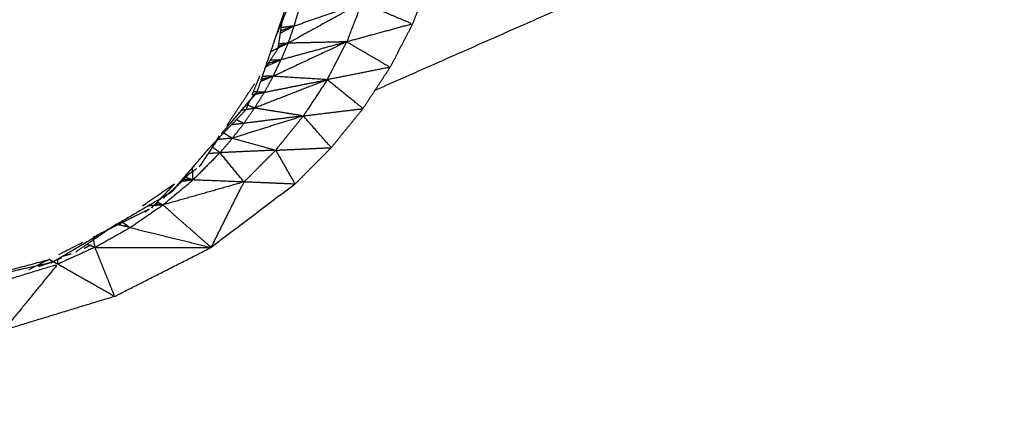
# Model space of a CAD drawing. Units: millimetres. Extents: x 470 to 3333, y 343 to 1726.
# Drawn here: x 1022 to 1025, y 1142 to 1143 of the extents above; entities that cross this region are included whole.
import ezdxf

# ---------------------------------------------------------------- set-up
doc = ezdxf.new("R2010")
doc.units = ezdxf.units.MM
doc.layers.add('Make2D$可见线$曲线', color=7, linetype='Continuous', true_color=0x000000)

msp = doc.modelspace()

# ---------------------------------------------------------------- linework, layer by layer
at = {"layer": 'Make2D$可见线$曲线', "color": 18, "lineweight": -3, "true_color": 0x000000}
for points, knots in [([(713.5456, 1074.66), (1283.5461, 1074.6596), (1853.5466, 1074.6591), (1855.2224, 1074.8583), (1856.8981, 1075.0576), (1858.4755, 1075.3552), (1860.0528, 1075.6529), (1861.5317, 1076.049), (1863.0106, 1076.4451), (1864.3911, 1076.9396), (1865.7716, 1077.4341), (1867.0536, 1078.0271), (1868.3357, 1078.6201), (1869.5193, 1079.3115), (1870.7028, 1080.0029), (1871.788, 1080.7927), (1872.8731, 1081.5825), (1873.8598, 1082.4708), (1874.8466, 1083.3591), (1875.7348, 1084.3458), (1876.6231, 1085.3325), (1877.413, 1086.4177), (1878.2028, 1087.5029), (1878.8943, 1088.6864), (1879.5857, 1089.87), (1880.1786, 1091.1521), (1880.7716, 1092.4341), (1881.2661, 1093.8146), (1881.7606, 1095.1951), (1882.1567, 1096.6739), (1882.5528, 1098.1528), (1882.8505, 1099.7302), (1883.1482, 1101.3075), (1883.3474, 1102.9833), (1883.5466, 1104.6591), (1883.5468, 1374.6589), (1883.547, 1644.6586), (1883.3478, 1646.3344), (1883.1486, 1648.0102), (1882.8509, 1649.5875), (1882.5533, 1651.1649), (1882.1572, 1652.6438), (1881.7611, 1654.1227), (1881.2666, 1655.5031), (1880.772, 1656.8836), (1880.1791, 1658.1656), (1879.5862, 1659.4476), (1878.8947, 1660.6313), (1878.2033, 1661.8149), (1877.4134, 1662.9), (1876.6236, 1663.9852), (1875.7353, 1664.9719), (1874.847, 1665.9586), (1873.8603, 1666.8469), (1872.8736, 1667.7352), (1871.7884, 1668.525), (1870.7033, 1669.3149), (1869.5197, 1670.0063), (1868.3362, 1670.6977), (1867.0541, 1671.2906), (1865.772, 1671.8836), (1864.3916, 1672.3782), (1863.0111, 1672.8727), (1861.5322, 1673.2688), (1860.0533, 1673.6649), (1858.476, 1673.9625), (1856.8986, 1674.2602), (1855.2228, 1674.4594), (1853.5471, 1674.6586), (1283.5466, 1674.6591), (713.5461, 1674.6595), (711.8703, 1674.4603), (710.1945, 1674.2611), (708.6172, 1673.9635), (707.0399, 1673.6658), (705.5609, 1673.2697), (704.082, 1672.8736), (702.7016, 1672.3791), (701.3211, 1671.8846), (700.0391, 1671.2916), (698.757, 1670.6986), (697.5734, 1670.0072), (696.3898, 1669.3158), (695.3047, 1668.526), (694.2195, 1667.7361), (693.2328, 1666.8478), (692.2461, 1665.9596), (691.3578, 1664.9728), (690.4695, 1663.9861), (689.6797, 1662.901), (688.8898, 1661.8158), (688.1984, 1660.6322), (687.507, 1659.4486), (686.9141, 1658.1666), (686.3211, 1656.8846), (685.8266, 1655.5041), (685.332, 1654.1236), (684.9359, 1652.6447), (684.5398, 1651.1658), (684.2422, 1649.5885), (683.9445, 1648.0111), (683.7453, 1646.3354), (683.5461, 1644.6596), (683.5458, 1374.6598), (683.5456, 1104.6601), (683.7448, 1102.9843), (683.9441, 1101.3085), (684.2417, 1099.7312), (684.5394, 1098.1538), (684.9355, 1096.6749), (685.3316, 1095.196), (685.8261, 1093.8155), (686.3206, 1092.4351), (686.9136, 1091.153), (687.5066, 1089.871), (688.198, 1088.6874), (688.8894, 1087.5038), (689.6792, 1086.4186), (690.4691, 1085.3335), (691.3574, 1084.3468), (692.2456, 1083.3601), (693.2323, 1082.4718), (694.2191, 1081.5835), (695.3042, 1080.7936), (696.3894, 1080.0038), (697.573, 1079.3124), (698.7565, 1078.621), (700.0386, 1078.028), (701.3206, 1077.435), (702.7011, 1076.9405), (704.0816, 1076.446), (705.5605, 1076.0499), (707.0394, 1075.6538), (708.6167, 1075.3561), (710.194, 1075.0585), (711.8698, 1074.8593), (713.5456, 1074.66)], [35, 35, 35, 36, 36, 37, 37, 38, 38, 39, 39, 40, 40, 41, 41, 42, 42, 43, 43, 44, 44, 45, 45, 46, 46, 47, 47, 48, 48, 49, 49, 50, 50, 51, 51, 52, 52, 53, 53, 54, 54, 55, 55, 56, 56, 57, 57, 58, 58, 59, 59, 60, 60, 61, 61, 62, 62, 63, 63, 64, 64, 65, 65, 66, 66, 67, 67, 68, 68, 69, 69, 70, 70, 71, 71, 72, 72, 73, 73, 74, 74, 75, 75, 76, 76, 77, 77, 78, 78, 79, 79, 80, 80, 81, 81, 82, 82, 83, 83, 84, 84, 85, 85, 86, 86, 87, 87, 88, 88, 89, 89, 90, 90, 91, 91, 92, 92, 93, 93, 94, 94, 95, 95, 96, 96, 97, 97, 98, 98, 99, 99, 100, 100, 101, 101, 102, 102, 103, 103, 103]), ([(799.9283, 1158.0332), (799.9443, 1158.1102), (799.9604, 1158.1873), (799.9869, 1158.2626), (800.0135, 1158.3378), (800.0499, 1158.4104), (800.0862, 1158.4831), (800.1326, 1158.5524), (800.179, 1158.6217), (800.2345, 1158.687), (800.29, 1158.7523), (800.3541, 1158.8128), (800.4181, 1158.8733), (800.4901, 1158.9282), (800.562, 1158.9832), (800.6411, 1159.0321), (800.7202, 1159.081), (800.8055, 1159.1231), (800.8907, 1159.1653), (800.9814, 1159.2006), (801.0721, 1159.236), (801.1671, 1159.2636), (801.262, 1159.2912), (801.3604, 1159.3113), (801.4588, 1159.3313), (801.5593, 1159.3434), (801.6598, 1159.3554), (801.7616, 1159.3594), (801.8633, 1159.3634), (950.7599, 1159.1595), (1099.6565, 1158.9556), (1099.7584, 1158.9515), (1099.8602, 1158.9475), (1099.9607, 1158.9351), (1100.0612, 1158.9227), (1100.1595, 1158.9025), (1100.2579, 1158.8822), (1100.3527, 1158.8542), (1100.4474, 1158.8261), (1100.5381, 1158.7907), (1100.6288, 1158.7552), (1100.714, 1158.7126), (1100.7992, 1158.6701), (1100.8781, 1158.6208), (1100.9569, 1158.5716), (1101.0288, 1158.5167), (1101.1007, 1158.4618), (1101.1645, 1158.4011), (1101.2284, 1158.3405), (1101.2838, 1158.2749), (1101.3391, 1158.2093), (1101.385, 1158.14), (1101.4309, 1158.0706), (1101.4673, 1157.9978), (1101.5037, 1157.9249), (1101.5299, 1157.8497), (1101.5561, 1157.7745), (1101.572, 1157.6973), (1101.5879, 1157.6201), (1101.5931, 1157.5423), (1101.5983, 1157.4644), (1101.5753, 1140.6593), (1101.5523, 1123.8543), (1101.547, 1123.7766), (1101.5417, 1123.6989), (1101.5256, 1123.6218), (1101.5096, 1123.5447), (1101.4832, 1123.4695), (1101.4569, 1123.3943), (1101.4203, 1123.3216), (1101.3837, 1123.249), (1101.3376, 1123.1794), (1101.2914, 1123.1098), (1101.2359, 1123.0448), (1101.1804, 1122.9797), (1101.1164, 1122.9193), (1101.0523, 1122.8588), (1100.9803, 1122.8038), (1100.9084, 1122.7489), (1100.8293, 1122.7), (1100.7502, 1122.651), (1100.6647, 1122.6087), (1100.5792, 1122.5663), (1100.4888, 1122.5311), (1100.3983, 1122.496), (1100.3031, 1122.4682), (1100.208, 1122.4403), (1100.1098, 1122.4203), (1100.0116, 1122.4002), (1099.9109, 1122.3882), (1099.8102, 1122.3762), (1099.7086, 1122.3724), (1099.6071, 1122.3687), (950.7103, 1122.5723), (801.8134, 1122.7759), (801.7118, 1122.7803), (801.6102, 1122.7846), (801.5095, 1122.7967), (801.4088, 1122.8089), (801.3107, 1122.8293), (801.2125, 1122.8498), (801.1175, 1122.8779), (801.0225, 1122.9059), (800.932, 1122.9414), (800.8416, 1122.9768), (800.7562, 1123.0194), (800.6708, 1123.062), (800.5919, 1123.111), (800.513, 1123.1599), (800.4411, 1123.2151), (800.3693, 1123.2703), (800.3054, 1123.3309), (800.2415, 1123.3915), (800.1864, 1123.4569), (800.1313, 1123.5222), (800.0852, 1123.5918), (800.039, 1123.6614), (800.0026, 1123.734), (799.9662, 1123.8067), (799.9401, 1123.8821), (799.9139, 1123.9575), (799.8982, 1124.0345), (799.8825, 1124.1115), (799.8773, 1124.1893), (799.8721, 1124.2671), (799.8949, 1141.0722), (799.9177, 1157.8773), (799.923, 1157.9552), (799.9283, 1158.0332)], [0, 0, 0, 1, 1, 2, 2, 3, 3, 4, 4, 5, 5, 6, 6, 7, 7, 8, 8, 9, 9, 10, 10, 11, 11, 12, 12, 13, 13, 14, 14, 15, 15, 16, 16, 17, 17, 18, 18, 19, 19, 20, 20, 21, 21, 22, 22, 23, 23, 24, 24, 25, 25, 26, 26, 27, 27, 28, 28, 29, 29, 30, 30, 31, 31, 32, 32, 33, 33, 34, 34, 35, 35, 36, 36, 37, 37, 38, 38, 39, 39, 40, 40, 41, 41, 42, 42, 43, 43, 44, 44, 45, 45, 46, 46, 47, 47, 48, 48, 49, 49, 50, 50, 51, 51, 52, 52, 53, 53, 54, 54, 55, 55, 56, 56, 57, 57, 58, 58, 59, 59, 60, 60, 61, 61, 62, 62, 63, 63, 64, 64, 64]), ([(798.8642, 1157.2369), (798.8414, 1140.4319), (798.8186, 1123.6268), (798.8269, 1123.5084), (798.8352, 1123.3901), (798.8596, 1123.2732), (798.8841, 1123.1562), (798.9245, 1123.0414), (798.965, 1122.9266), (799.0211, 1122.8156), (799.0772, 1122.7046), (799.1481, 1122.5984), (799.2191, 1122.4922), (799.3044, 1122.3918), (799.3896, 1122.2913), (799.4883, 1122.1983), (799.5869, 1122.1054), (799.6976, 1122.0203), (799.8084, 1121.9353), (799.93, 1121.8594), (800.0517, 1121.7835), (800.183, 1121.7172), (800.3143, 1121.651), (800.4538, 1121.5955), (800.5933, 1121.5401), (800.7395, 1121.4957), (800.8857, 1121.4513), (801.0372, 1121.4187), (801.1887, 1121.3861), (801.3434, 1121.3655), (801.4982, 1121.3449), (801.6548, 1121.3365), (801.8114, 1121.3281), (950.7082, 1121.1242), (1099.605, 1120.9203), (1099.7617, 1120.9283), (1099.9184, 1120.9363), (1100.0732, 1120.9564), (1100.228, 1120.9766), (1100.3793, 1121.0089), (1100.5306, 1121.0413), (1100.6771, 1121.085), (1100.8236, 1121.1288), (1100.9632, 1121.1839), (1101.1028, 1121.2391), (1101.2344, 1121.3049), (1101.3661, 1121.3707), (1101.4879, 1121.4465), (1101.6096, 1121.5222), (1101.7206, 1121.6069), (1101.8315, 1121.6915), (1101.9302, 1121.7843), (1102.0288, 1121.8772), (1102.1145, 1121.9772), (1102.2001, 1122.0772), (1102.2715, 1122.1832), (1102.3429, 1122.2891), (1102.3992, 1122.4001), (1102.4554, 1122.511), (1102.4964, 1122.6257), (1102.5375, 1122.7404), (1102.5622, 1122.8573), (1102.5868, 1122.9743), (1102.5954, 1123.0926), (1102.6039, 1123.2108), (1102.6267, 1140.0159), (1102.6495, 1156.821)], [0, 0, 0, 1, 1, 2, 2, 3, 3, 4, 4, 5, 5, 6, 6, 7, 7, 8, 8, 9, 9, 10, 10, 11, 11, 12, 12, 13, 13, 14, 14, 15, 15, 16, 16, 17, 17, 18, 18, 19, 19, 20, 20, 21, 21, 22, 22, 23, 23, 24, 24, 25, 25, 26, 26, 27, 27, 28, 28, 29, 29, 30, 30, 31, 31, 32, 32, 33, 33, 33]), ([(798.8109, 1156.6338), (798.7845, 1156.3323), (798.7581, 1156.0307), (798.7349, 1139.1453), (798.7117, 1122.2599), (798.8164, 1121.8371), (798.9212, 1121.4143), (799.2538, 1121.0249), (799.5865, 1120.6356), (800.0938, 1120.3796), (800.6011, 1120.1236), (801.1528, 1120.0424), (801.7044, 1119.9612), (950.7063, 1119.7572), (1099.7081, 1119.5532), (1100.2598, 1119.6329), (1100.8115, 1119.7126), (1101.3196, 1119.9674), (1101.8277, 1120.2221), (1102.1616, 1120.6104), (1102.4955, 1120.9986), (1102.6012, 1121.4211), (1102.7069, 1121.8437), (1102.7299, 1138.7291), (1102.7528, 1155.6145)], [-3, -3, -3, -2, -2, -1, -1, 0, 0, 1, 1, 2, 2, 3, 3, 4, 4, 5, 5, 6, 6, 7, 7, 8, 8, 9, 9, 9]), ([(1022.9263, 1143.0686), (1023.4924, 1143.3181), (1024.0586, 1143.5675), (1024.1793, 1143.6471), (1024.3001, 1143.7268), (1024.3775, 1143.844), (1024.4549, 1143.9613), (1024.465, 1144.0925), (1024.4751, 1144.2237), (1024.4226, 1144.3391), (1024.3702, 1144.4546), (1022.4401, 1147.0221), (1020.5101, 1149.5896), (1020.4061, 1149.6823), (1020.3021, 1149.775), (1020.1489, 1149.8344), (1019.9957, 1149.8939), (1019.8244, 1149.9016), (1019.6532, 1149.9094), (1019.5025, 1149.8692), (1019.3518, 1149.8291), (1018.3147, 1149.372), (1017.2777, 1148.915), (1017.1566, 1148.8356), (1017.0356, 1148.7562), (1016.9582, 1148.6387), (1016.8808, 1148.5212), (1016.871, 1148.39), (1016.8611, 1148.2588), (1016.9136, 1148.1436), (1016.966, 1148.0284), (1018.5117, 1145.972), (1020.0573, 1143.9157)], [0.454245, 0.454245, 0.454245, 1, 1, 2, 2, 3, 3, 4, 4, 5, 5, 6, 6, 7, 7, 8, 8, 9, 9, 10, 10, 11, 11, 12, 12, 13, 13, 14, 14, 15, 15, 15.800827, 15.800827, 15.800827]), ([(1022.7085, 1143.2402), (1022.7996, 1143.2717), (1022.8907, 1143.3033), (1022.7917, 1143.2488), (1022.6927, 1143.1943)], [0, 0, 0, 1, 1, 2, 2, 2]), ([(1022.8907, 1143.3033), (1022.9585, 1143.2746), (1023.0264, 1143.2459), (1022.9382, 1143.2219), (1022.85, 1143.1979)], [0, 0, 0, 1, 1, 2, 2, 2]), ([(1022.6727, 1143.2278), (1022.6906, 1143.234), (1022.7085, 1143.2402), (1022.6913, 1143.2381), (1022.6741, 1143.2359)], [0.6066956, 0.6066956, 0.6066956, 1, 1, 1.4076116, 1.4076116, 1.4076116]), ([(1022.7978, 1143.0965), (1022.8239, 1143.1472), (1022.85, 1143.1979), (1022.7514, 1143.1518), (1022.6527, 1143.1057)], [0, 0, 0, 1, 1, 2, 2, 2]), ([(1022.6666, 1143.1863), (1022.6796, 1143.1903), (1022.6927, 1143.1943), (1022.68, 1143.1933), (1022.6672, 1143.1923)], [0.7094659, 0.7094659, 0.7094659, 1, 1, 1.3084365, 1.3084365, 1.3084365]), ([(1022.85, 1143.1979), (1022.9082, 1143.164), (1022.9664, 1143.13), (1022.8821, 1143.1132), (1022.7978, 1143.0965)], [0, 0, 0, 1, 1, 2, 2, 2]), ([(1022.6527, 1143.1057), (1022.6632, 1143.1276), (1022.6737, 1143.1496), (1022.6535, 1143.1404), (1022.6333, 1143.1313)], [0, 0, 0, 1, 1, 1.413216, 1.413216, 1.413216]), ([(1022.7978, 1143.0965), (1022.7657, 1143.048), (1022.7337, 1142.9996), (1022.6682, 1143.0101), (1022.6027, 1143.0205)], [0, 0, 0, 1, 1, 2, 2, 2]), ([(1022.6293, 1143.0629), (1022.7136, 1143.0797), (1022.7978, 1143.0965), (1022.7003, 1143.0585), (1022.6027, 1143.0205)], [0, 0, 0, 1, 1, 2, 2, 2]), ([(1022.621, 1143.0982), (1022.6368, 1143.1019), (1022.6527, 1143.1057), (1022.6381, 1143.1056), (1022.6234, 1143.1055)], [0.6331441, 0.6331441, 0.6331441, 1, 1, 1.3814519, 1.3814519, 1.3814519]), ([(1022.7337, 1142.9996), (1022.8136, 1143.0094), (1022.8936, 1143.0192), (1022.8457, 1143.0578), (1022.7978, 1143.0965)], [0, 0, 0, 1, 1, 2, 2, 2]), ([(1022.5962, 1143.0562), (1022.6127, 1143.0596), (1022.6293, 1143.0629), (1022.6192, 1143.0633), (1022.6092, 1143.0637)], [0.6101039, 0.6101039, 0.6101039, 1, 1, 1.2737461, 1.2737461, 1.2737461]), ([(1022.5689, 1143.0153), (1022.5858, 1143.0179), (1022.6027, 1143.0205), (1022.5936, 1143.0244), (1022.5846, 1143.0284)], [0.5908483, 0.5908483, 0.5908483, 1, 1, 1.3108767, 1.3108767, 1.3108767]), ([(1022.5549, 1142.9898), (1022.5647, 1142.9848), (1022.5745, 1142.9797), (1022.5577, 1142.9776), (1022.5409, 1142.9755)], [0.6388458, 0.6388458, 0.6388458, 1, 1, 1.4193804, 1.4193804, 1.4193804]), ([(1022.6595, 1142.9078), (1022.734, 1142.9112), (1022.8085, 1142.9146), (1022.7711, 1142.9571), (1022.7337, 1142.9996)], [0, 0, 0, 1, 1, 2, 2, 2]), ([(1022.5202, 1142.9541), (1022.5319, 1142.9471), (1022.5435, 1142.94), (1022.5236, 1142.9383), (1022.5037, 1142.9365)], [0.5254889, 0.5254889, 0.5254889, 1, 1, 1.5143673, 1.5143673, 1.5143673]), ([(1022.5435, 1142.94), (1022.6015, 1142.9239), (1022.6595, 1142.9078), (1022.5848, 1142.9045), (1022.5102, 1142.9011)], [0, 0, 0, 1, 1, 2, 2, 2]), ([(1022.4794, 1142.8998), (1022.4948, 1142.9005), (1022.5102, 1142.9011), (1022.5, 1142.9086), (1022.4898, 1142.916)], [0.5877197, 0.5877197, 0.5877197, 1, 1, 1.4616946, 1.4616946, 1.4616946]), ([(1022.6595, 1142.9078), (1022.6854, 1142.8624), (1022.7113, 1142.817), (1022.6429, 1142.8199), (1022.5746, 1142.8227)], [0, 0, 0, 1, 1, 2, 2, 2]), ([(1022.357, 1142.7613), (1022.3974, 1142.7947), (1022.4378, 1142.8281), (1022.4214, 1142.8259), (1022.4049, 1142.8236)], [0, 0, 0, 1, 1, 1.193524, 1.193524, 1.193524]), ([(1022.4866, 1142.6474), (1022.5306, 1142.735), (1022.5746, 1142.8227), (1022.4658, 1142.792), (1022.357, 1142.7613)], [0, 0, 0, 1, 1, 2, 2, 2]), ([(1022.269, 1142.7007), (1022.3778, 1142.674), (1022.4866, 1142.6474), (1022.4218, 1142.7043), (1022.357, 1142.7613)], [0, 0, 0, 1, 1, 2, 2, 2]), ([(1022.3375, 1142.7638), (1022.3473, 1142.7625), (1022.357, 1142.7613), (1022.3494, 1142.765), (1022.3417, 1142.7688)], [0.8418335, 0.8418335, 0.8418335, 1, 1, 1.1716148, 1.1716148, 1.1716148]), ([(1022.2498, 1142.7144), (1022.2594, 1142.7076), (1022.269, 1142.7007), (1022.2535, 1142.7045), (1022.238, 1142.7083)], [0.7314057, 0.7314057, 0.7314057, 1, 1, 1.2839099, 1.2839099, 1.2839099]), ([(1022.1746, 1142.6477), (1022.2011, 1142.582), (1022.2276, 1142.5163), (1022.1513, 1142.5594), (1022.0749, 1142.6026)], [0, 0, 0, 1, 1, 2, 2, 2]), ([(1022.1709, 1142.6677), (1022.1728, 1142.6577), (1022.1746, 1142.6477), (1022.1642, 1142.6517), (1022.1538, 1142.6556)], [0.7486011, 0.7486011, 0.7486011, 1, 1, 1.2229512, 1.2229512, 1.2229512]), ([(1021.8519, 1142.5343), (1021.8912, 1142.48), (1021.9305, 1142.4258), (1022.0027, 1142.5142), (1022.0749, 1142.6026), (1021.9634, 1142.5684), (1021.8519, 1142.5343)], [0, 0, 0, 1, 1, 2, 2, 3, 3, 3])]:
    msp.add_open_spline(points, degree=2, knots=knots, dxfattribs=at)
for points in [[(1022.7157, 1143.3739), (1022.687, 1143.2908), (1022.6583, 1143.2077)], [(1023.0728, 1143.3667), (1023.0496, 1143.3063), (1023.0264, 1143.2459)], [(1022.7095, 1143.3328), (1022.6841, 1143.2707), (1022.6586, 1143.2087)], [(1022.7219, 1143.2864), (1022.7152, 1143.2633), (1022.7085, 1143.2402)], [(1022.8907, 1143.3033), (1022.8703, 1143.2506), (1022.85, 1143.1979)], [(1022.6762, 1143.2516), (1022.6706, 1143.2153), (1022.665, 1143.1789)], [(1022.7085, 1143.2402), (1022.6901, 1143.2304), (1022.6717, 1143.2206)], [(1022.7085, 1143.2402), (1022.7006, 1143.2172), (1022.6927, 1143.1943)], [(1023.0264, 1143.2459), (1022.9964, 1143.1879), (1022.9664, 1143.13)], [(1022.6582, 1143.2077), (1022.6338, 1143.136), (1022.6094, 1143.0643)], [(1022.665, 1143.1789), (1022.648, 1143.1534), (1022.631, 1143.1279)], [(1022.6927, 1143.1943), (1022.6694, 1143.1828), (1022.6461, 1143.1714)], [(1022.85, 1143.1979), (1022.7619, 1143.1738), (1022.6737, 1143.1496)], [(1022.6927, 1143.1943), (1022.6832, 1143.172), (1022.6737, 1143.1496)], [(1022.85, 1143.1979), (1022.7714, 1143.1961), (1022.6927, 1143.1943)], [(1022.6737, 1143.1496), (1022.6566, 1143.145), (1022.6396, 1143.1403)], [(1022.6737, 1143.1496), (1022.6592, 1143.1489), (1022.6448, 1143.1483)], [(1022.8936, 1143.0192), (1022.93, 1143.0746), (1022.9664, 1143.13)], [(1022.6166, 1143.1065), (1022.6063, 1143.0813), (1022.596, 1143.0562)], [(1022.6163, 1143.1058), (1022.6162, 1143.1057), (1022.6161, 1143.1055)], [(1022.6527, 1143.1057), (1022.6357, 1143.0987), (1022.6187, 1143.0917)], [(1022.6527, 1143.1057), (1022.641, 1143.0843), (1022.6293, 1143.0629)], [(1022.7978, 1143.0965), (1022.7253, 1143.1011), (1022.6527, 1143.1057)], [(1022.6026, 1143.0852), (1022.5657, 1143.0298), (1022.5287, 1142.9744)], [(1022.6071, 1143.0596), (1022.5607, 1143.0058), (1022.5143, 1142.952)], [(1022.6089, 1143.0637), (1022.5631, 1143.0099), (1022.5173, 1142.956)], [(1022.5901, 1143.0417), (1022.5847, 1143.0286), (1022.5793, 1143.0155)], [(1022.6085, 1143.0637), (1022.6039, 1143.0639), (1022.5992, 1143.0641)], [(1022.6293, 1143.0629), (1022.616, 1143.0417), (1022.6027, 1143.0205)], [(1022.6089, 1143.0649), (1022.608, 1143.0623), (1022.6071, 1143.0596)], [(1022.6094, 1143.0643), (1022.6093, 1143.0641), (1022.6091, 1143.064)], [(1022.5793, 1143.0155), (1022.5307, 1142.965), (1022.4821, 1142.9145)], [(1022.5745, 1142.9797), (1022.5886, 1143.0001), (1022.6027, 1143.0205)], [(1022.8085, 1142.9146), (1022.851, 1142.9669), (1022.8936, 1143.0192)], [(1022.7337, 1142.9996), (1022.6386, 1142.9698), (1022.5435, 1142.94)], [(1022.7337, 1142.9996), (1022.6541, 1142.9897), (1022.5745, 1142.9797)], [(1022.6595, 1142.9078), (1022.6966, 1142.9537), (1022.7337, 1142.9996)], [(1022.5435, 1142.94), (1022.559, 1142.9599), (1022.5745, 1142.9797)], [(1022.5041, 1142.9374), (1022.4791, 1142.8999), (1022.4541, 1142.8624)], [(1022.5081, 1142.9464), (1022.5034, 1142.939), (1022.4987, 1142.9315)], [(1022.5435, 1142.94), (1022.5268, 1142.9206), (1022.5102, 1142.9011)], [(1022.5168, 1142.9565), (1022.5153, 1142.9542), (1022.5137, 1142.9518)], [(1022.4819, 1142.9143), (1022.4304, 1142.8546), (1022.3789, 1142.7949)], [(1022.482, 1142.9145), (1022.4317, 1142.8553), (1022.3813, 1142.7961)], [(1022.4987, 1142.9315), (1022.4934, 1142.9244), (1022.4881, 1142.9173)], [(1022.7113, 1142.817), (1022.7599, 1142.8658), (1022.8085, 1142.9146)], [(1022.5102, 1142.9011), (1022.474, 1142.8646), (1022.4378, 1142.8281)], [(1022.5746, 1142.8227), (1022.5424, 1142.8619), (1022.5102, 1142.9011)], [(1022.6595, 1142.9078), (1022.617, 1142.8653), (1022.5746, 1142.8227)], [(1022.4469, 1142.8575), (1022.4309, 1142.8464), (1022.4148, 1142.8354)], [(1022.4378, 1142.8281), (1022.4372, 1142.8446), (1022.4367, 1142.8612)], [(1022.4021, 1142.8187), (1022.4091, 1142.8256), (1022.4161, 1142.8326)], [(1022.4378, 1142.8281), (1022.4264, 1142.8319), (1022.4151, 1142.8357)], [(1022.4263, 1142.8433), (1022.4212, 1142.838), (1022.4161, 1142.8326)], [(1022.3884, 1142.8172), (1022.3454, 1142.7877), (1022.3024, 1142.7581)], [(1022.3884, 1142.8172), (1022.3574, 1142.7851), (1022.3265, 1142.753)], [(1022.3878, 1142.8052), (1022.3805, 1142.7987), (1022.3731, 1142.7922)], [(1022.3881, 1142.8055), (1022.3951, 1142.8121), (1022.4021, 1142.8187)], [(1022.4378, 1142.8281), (1022.4236, 1142.8286), (1022.4094, 1142.8292)], [(1022.5746, 1142.8227), (1022.5062, 1142.8254), (1022.4378, 1142.8281)], [(1022.7113, 1142.817), (1022.5989, 1142.7322), (1022.4866, 1142.6474)], [(1022.3813, 1142.7961), (1022.22, 1142.701), (1022.0586, 1142.606)], [(1022.3731, 1142.7922), (1022.3656, 1142.7858), (1022.3581, 1142.7793)], [(1022.269, 1142.7007), (1022.313, 1142.731), (1022.357, 1142.7613)], [(1022.357, 1142.7613), (1022.3379, 1142.7601), (1022.3187, 1142.759)], [(1022.3428, 1142.7664), (1022.3344, 1142.7603), (1022.326, 1142.7542)], [(1022.3208, 1142.7501), (1022.2454, 1142.7123), (1022.17, 1142.6744)], [(1022.3204, 1142.7499), (1022.315, 1142.7458), (1022.3096, 1142.7417)], [(1022.2324, 1142.71), (1022.1782, 1142.6727), (1022.1239, 1142.6354)], [(1022.1746, 1142.6477), (1022.2218, 1142.6742), (1022.269, 1142.7007)], [(1022.2584, 1142.7071), (1022.2564, 1142.7058), (1022.2544, 1142.7046)], [(1022.2595, 1142.7078), (1022.259, 1142.7074), (1022.2584, 1142.7071)], [(1022.1746, 1142.6477), (1022.1248, 1142.6251), (1022.0749, 1142.6026)], [(1022.1422, 1142.6604), (1022.1096, 1142.6441), (1022.0771, 1142.6277)], [(1022.1458, 1142.6453), (1022.1554, 1142.6501), (1022.165, 1142.6548)], [(1022.1746, 1142.6477), (1022.3306, 1142.6475), (1022.4866, 1142.6474)], [(1022.2276, 1142.5163), (1022.3571, 1142.5818), (1022.4866, 1142.6474)], [(1022.0855, 1142.6189), (1022.0755, 1142.615), (1022.0656, 1142.6111)], [(1022.111, 1142.6297), (1022.1002, 1142.6268), (1022.0893, 1142.624)], [(1022.1239, 1142.6354), (1022.1247, 1142.6358), (1022.1256, 1142.6362)], [(1022.0646, 1142.6084), (1021.8739, 1142.5649), (1021.6832, 1142.5214)], [(1022.0486, 1142.6133), (1021.8661, 1142.5654), (1021.6836, 1142.5174)], [(1022.0528, 1142.6155), (1022.0252, 1142.6017), (1021.9977, 1142.5878)], [(1022.0443, 1142.6033), (1022.0342, 1142.5998), (1022.0241, 1142.5962)], [(1022.0443, 1142.6033), (1022.055, 1142.6072), (1022.0656, 1142.6111)], [(1022.0467, 1142.6128), (1022.0469, 1142.6127), (1022.047, 1142.6126)], [(1022.0636, 1142.6089), (1022.058, 1142.6121), (1022.0524, 1142.6153)], [(1022.0559, 1142.6075), (1022.0572, 1142.6068), (1022.0586, 1142.606)], [(1022.0749, 1142.6026), (1022.0698, 1142.6054), (1022.0647, 1142.6083)], [(1022.0749, 1142.6026), (1022.0754, 1142.6089), (1022.0759, 1142.6152)], [(1022.2276, 1142.5163), (1022.0791, 1142.4711), (1021.9305, 1142.4258)]]:
    msp.add_open_spline(points, degree=2, dxfattribs=at)

doc.saveas('drawing.dxf')
